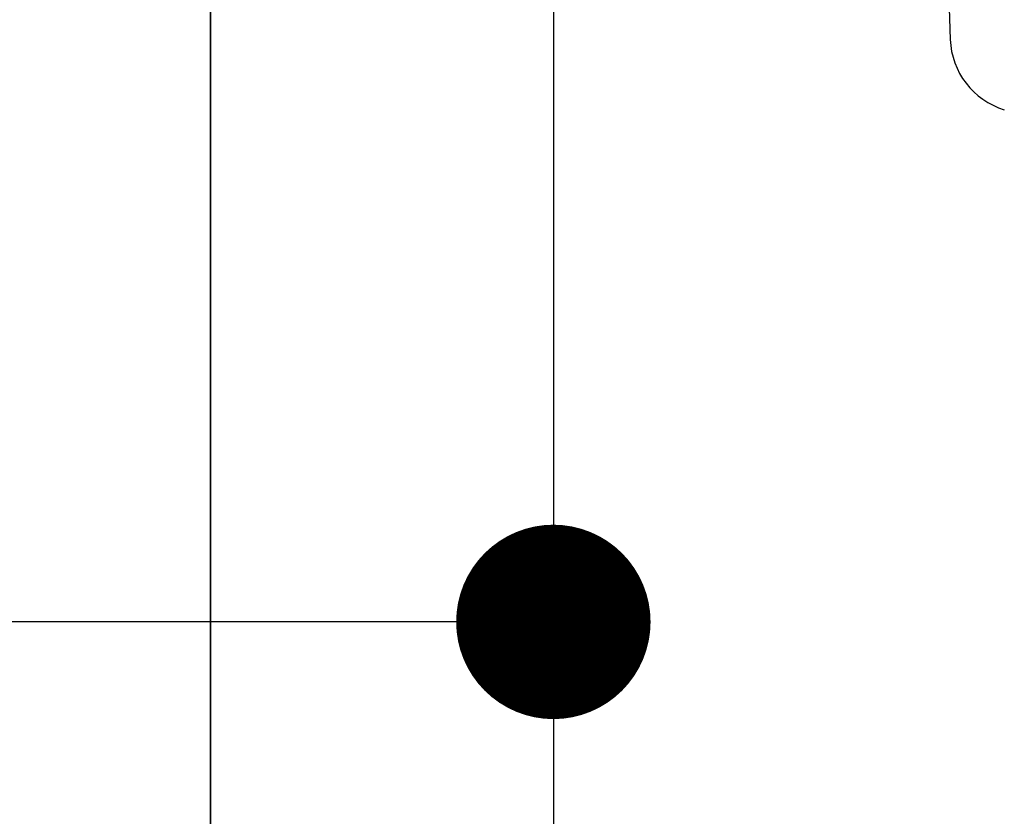
# Model space of a CAD drawing. Extents: x 0 to 1392, y 0 to 2245.
# Drawn here: x 655 to 668, y 1472 to 1482 of the extents above; entities that cross this region are included whole.
import ezdxf

# ---------------------------------------------------------------- set-up
doc = ezdxf.new("R2010")
doc.units = 0
doc.layers.add('YKK_13', color=4, linetype='CONTINUOUS')
doc.layers.add('YKK_D', color=6, linetype='CONTINUOUS')

msp = doc.modelspace()

# ---------------------------------------------------------------- linework, layer by layer
at = {"layer": 'YKK_13'}
msp.add_line((666.585, 1502.257), (667.285, 1482.197), dxfattribs=at)
msp.add_arc((668.284, 1482.232), 1, 182, 253.0753, dxfattribs=at)
at = {"layer": 'YKK_D'}
for p, q in [((657.58, 1502.157), (657.58, 1326.258)), ((657.585, 1501.757), (657.585, 1306.258)), ((657.585, 1501.757), (657.585, 1306.258)), ((662.08, 1499.657), (662.08, 1346.258)), ((662.08, 1499.657), (662.08, 1473.557)), ((662.08, 1498.657), (662.08, 1346.258)), ((659.53, 1474.557), (632.13, 1474.557))]:
    msp.add_line(p, q, dxfattribs=at)
at = {"layer": 'YKK_D', "linetype": 'ByBlock'}
msp.add_line((660.805, 1474.557), (659.53, 1474.557), dxfattribs=at)
at = {"layer": 'YKK_D', "linetype": 'ByBlock', "const_width": 1.275}
msp.add_lwpolyline([(661.442, 1474.557, 1), (662.717, 1474.557, 1)], format="xyb", close=True, dxfattribs=at)

doc.saveas('drawing.dxf')
